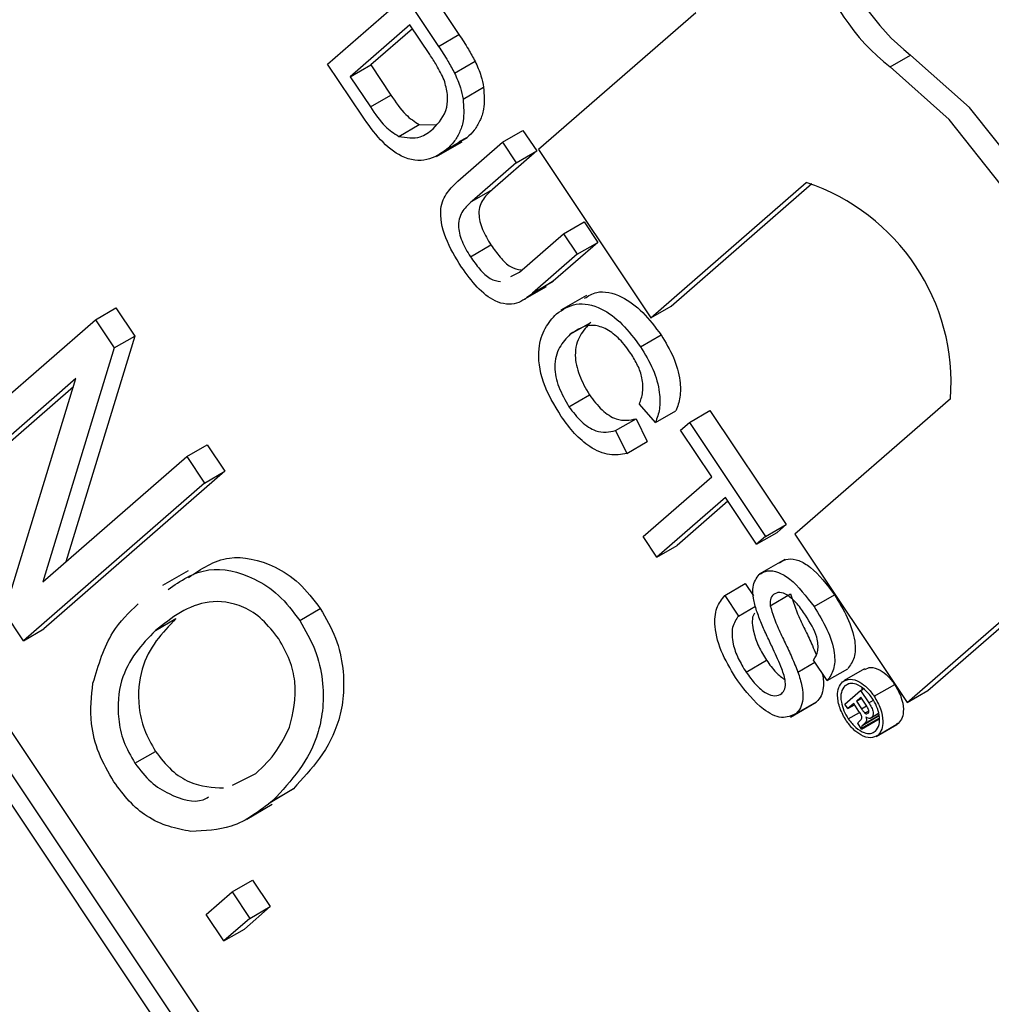
# Model space of a CAD drawing. Units: inches. Extents: x 2 to 42, y 2 to 31.5.
# Drawn here: x 9.6 to 9.8, y 14 to 14.1 of the extents above; entities that cross this region are included whole.
import ezdxf

# ---------------------------------------------------------------- set-up
doc = ezdxf.new("R2010")
doc.units = ezdxf.units.IN
doc.header["$LTSCALE"] = 4
doc.header["$MEASUREMENT"] = 0

msp = doc.modelspace()

# ---------------------------------------------------------------- linework, layer by layer
at = {"color": 7, "linetype": 'Continuous', "lineweight": 25}
for p, q in [((10.78807794586592, 12.24384795959369), (9.240260220869654, 14.56306544137185)), ((10.78454241195999, 12.24180693931413), (9.23672468696372, 14.56102442109229)), ((10.77957379215206, 12.24402940274152), (9.237283987602202, 14.5549639649419)), ((9.682916894794822, 14.13561088276359), (9.68865088805661, 14.12701918801919)), ((9.666005923711046, 14.12192751395297), (9.67938136088889, 14.13356986248404)), ((9.67938136088889, 14.13356986248404), (9.685115354150676, 14.12497816773964)), ((9.729478877722094, 14.13078013600386), (9.702355649846906, 14.10717133219342)), ((9.680202851557992, 14.12868313256134), (9.669914053728881, 14.11972747984513)), ((9.680640373883683, 14.12802755832283), (9.673449587634813, 14.12176850012469)), ((9.683602266426727, 14.1235895209144), (9.680202851557992, 14.12868313256134)), ((9.685115354150676, 14.12497816773964), (9.68865088805661, 14.12701918801919)), ((9.762988738459644, 14.12144456978045), (9.766524272365576, 14.12348559006001)), ((9.672012004526557, 14.11292812894829), (9.666005923711046, 14.12192751395297)), ((9.669914053728881, 14.11972747984513), (9.673449587634813, 14.12176850012469)), ((9.673449587634813, 14.12176850012469), (9.676906107298773, 14.11658932385522)), ((9.687885170331922, 14.12037095530594), (9.691420704237855, 14.1224119755855)), ((9.669914053728881, 14.11972747984513), (9.67337057339284, 14.11454830357566)), ((9.689367344325447, 14.11588424676424), (9.69290287823138, 14.1179252670438)), ((9.67337057339284, 14.11454830357566), (9.676906107298773, 14.11658932385522)), ((9.678276778072465, 14.10943741237626), (9.681812311978398, 14.11147843265581)), ((9.681812311978398, 14.11147843265581), (9.684605119727145, 14.111422873342)), ((9.696150016051662, 14.10844406273943), (9.699685549957595, 14.11048508301899)), ((9.699685549957595, 14.11048508301899), (9.702050360301062, 14.10694170100372)), ((9.684761272571805, 14.10598169175562), (9.689180689954222, 14.10853296710506)), ((9.686524881953517, 14.10719561683557), (9.690060415859449, 14.10923663711513)), ((9.688454852675305, 14.1017459808121), (9.696150016051662, 14.10844406273943)), ((9.690060415859449, 14.10923663711513), (9.688615619473689, 14.10849994319217)), ((9.696150016051662, 14.10844406273943), (9.69851482639513, 14.10490068072417)), ((9.702050360301062, 14.10694170100372), (9.694443616281049, 14.10032058171692)), ((9.69851482639513, 14.10490068072417), (9.702050360301062, 14.10694170100372)), ((9.702355649846906, 14.10717133219342), (9.721721337150809, 14.07815419418257)), ((9.69851482639513, 14.10490068072417), (9.690908082375117, 14.09827956143736)), ((9.721721337150809, 14.07815419418257), (9.748524163985547, 14.10148411211189)), ((9.725256871056741, 14.08019521446212), (9.749515452768893, 14.10131055143445)), ((9.690908082375117, 14.09827956143736), (9.694443616281049, 14.10032058171692)), ((9.706684171218017, 14.09265990648961), (9.710219705123949, 14.09470092676917)), ((9.710219705123949, 14.09470092676917), (9.712584515467418, 14.09115754475391)), ((9.699077427198006, 14.08603878720281), (9.706684171218017, 14.09265990648961)), ((9.706684171218017, 14.09265990648961), (9.709048981561486, 14.08911652447435)), ((9.69062293976223, 14.08869772114611), (9.694158473668162, 14.09073874142567)), ((9.712584515467418, 14.09115754475391), (9.70488935209106, 14.08445946282658)), ((9.709048981561486, 14.08911652447435), (9.712584515467418, 14.09115754475391)), ((9.709048981561486, 14.08911652447435), (9.701353818185128, 14.08241844254702)), ((9.697574325119355, 14.08528449763455), (9.699077427198006, 14.08603878720281)), ((9.701353818185128, 14.08241844254702), (9.70488935209106, 14.08445946282658)), ((9.70488935209106, 14.08445946282658), (9.703241268619172, 14.08344388534451)), ((9.699344868135096, 14.08101035027933), (9.703764285517511, 14.08356162562878)), ((9.710631857756256, 14.08202250849937), (9.706212440373841, 14.07947123314992)), ((9.625969256234155, 14.07782953311817), (9.62950479014009, 14.07987055339772)), ((9.62950479014009, 14.07987055339772), (9.632752129137046, 14.0750048090343)), ((9.721721337150809, 14.07815419418257), (9.725256871056741, 14.08019521446212)), ((9.594759902819186, 14.05066405321233), (9.625969256234155, 14.07782953311817)), ((9.625969256234155, 14.07782953311817), (9.629216595231112, 14.07296378875475)), ((9.707843006912375, 14.07533549731416), (9.711378540818309, 14.07737651759371)), ((9.632752129137046, 14.0750048090343), (9.620868721608524, 14.0360755645443)), ((9.629216595231112, 14.07296378875475), (9.632752129137046, 14.0750048090343)), ((9.71995616302775, 14.07317963631774), (9.723491696933682, 14.0752206565973)), ((9.629216595231112, 14.07296378875475), (9.61690234029806, 14.03262311712074)), ((9.622602705912824, 14.06767706807844), (9.597808749212417, 14.04609572598604)), ((9.610297903838854, 14.02738223971792), (9.622602705912824, 14.06767706807844)), ((9.622171641859124, 14.06626545235705), (9.60134428311835, 14.0481367462656)), ((9.707606412105356, 14.06284384101757), (9.711141946011288, 14.06488486129713)), ((9.773399801906299, 14.06421098013743), (9.746588889873449, 14.04087402462921)), ((9.72253130990037, 14.06011171035076), (9.719761914017267, 14.06330292998057)), ((9.72253130990037, 14.06011171035076), (9.726066843806304, 14.06215273063031)), ((9.72839742982622, 14.06012521707673), (9.731932963732152, 14.06216623735628)), ((9.731932963732152, 14.06216623735628), (9.745046912000474, 14.04251657345345)), ((9.71565837799081, 14.05871259422699), (9.719193911896742, 14.06075361450654)), ((9.719193911896742, 14.06075361450654), (9.721119304832925, 14.05682775148985)), ((9.726854110151852, 14.0587818691693), (9.72839742982622, 14.06012521707673)), ((9.72839742982622, 14.06012521707673), (9.741511378094541, 14.04047555317389)), ((9.71565837799081, 14.05871259422699), (9.717583770926993, 14.0547867312103)), ((9.73222867911428, 14.05072872822551), (9.726854110151852, 14.0587818691693)), ((9.717583770926993, 14.0547867312103), (9.721119304832925, 14.05682775148985)), ((9.641721629265849, 14.05422650911566), (9.645257163171781, 14.05626752939522)), ((9.645257163171781, 14.05626752939522), (9.648306009565013, 14.05169920216892)), ((9.61690234029806, 14.03262311712074), (9.641721629265849, 14.05422650911566)), ((9.641721629265849, 14.05422650911566), (9.644770475659081, 14.04965818188936)), ((9.648306009565013, 14.05169920216892), (9.617096656150043, 14.02453372226309)), ((9.644770475659081, 14.04965818188936), (9.648306009565013, 14.05169920216892)), ((9.720396561610803, 14.04042972760187), (9.73222867911428, 14.05072872822551)), ((9.644770475659081, 14.04965818188936), (9.61356112224411, 14.02249270198353)), ((9.734593489457747, 14.04718534621025), (9.722761371954268, 14.03688634558661)), ((9.73503101178344, 14.04652977197174), (9.726296905860202, 14.03892736586616)), ((9.739968058420173, 14.03913220526646), (9.734593489457747, 14.04718534621025)), ((9.741511378094541, 14.04047555317389), (9.745046912000474, 14.04251657345345)), ((9.745046912000474, 14.04251657345345), (9.743503592326105, 14.04117322554602)), ((9.722761371954268, 14.03688634558661), (9.720396561610803, 14.04042972760187)), ((9.739968058420173, 14.03913220526646), (9.743503592326105, 14.04117322554602)), ((9.741511378094541, 14.04047555317389), (9.739968058420173, 14.03913220526646)), ((9.746588889873449, 14.04087402462921), (9.765954577177354, 14.01185688661835)), ((9.722761371954268, 14.03688634558661), (9.726296905860202, 14.03892736586616)), ((9.74483298504387, 14.03651743732104), (9.740413567661452, 14.03396616197159)), ((9.641967943336173, 14.03453278585591), (9.637548525953758, 14.03198151050647)), ((9.769490111083286, 14.01389790689791), (9.79243785030719, 14.03387225050197)), ((9.73448576200777, 14.03028624326311), (9.738021295913704, 14.03232726354266)), ((9.738021295913704, 14.03232726354266), (9.739417810191535, 14.03023475595964)), ((9.765954577177354, 14.01185688661835), (9.788902316401256, 14.03183123022242)), ((9.73448576200777, 14.03028624326311), (9.73685057235124, 14.02674286124784)), ((9.742292700894088, 14.02852776631483), (9.74582823480002, 14.03056878659439)), ((9.749868998409255, 14.0283588737525), (9.753404532315187, 14.03039989403205)), ((9.661206054614109, 14.02599157233522), (9.66474158852004, 14.02803259261477)), ((9.73685057235124, 14.02674286124784), (9.739776976659027, 14.02843223849532)), ((9.61356112224411, 14.02249270198353), (9.610297903838854, 14.02738223971792)), ((9.636325601054947, 14.02425221314971), (9.63986113496088, 14.02629323342927)), ((9.61356112224411, 14.02249270198353), (9.617096656150043, 14.02453372226309)), ((9.738147400234345, 14.01708186760452), (9.741682934140277, 14.01912288788408)), ((9.74709144431864, 14.01708499419655), (9.750026907327243, 14.01877960092069)), ((9.752142663709835, 14.01560939611528), (9.749777853366368, 14.01915277813054)), ((9.752142663709835, 14.01560939611528), (9.755678197615769, 14.01765041639483)), ((9.758600252355977, 14.01764158535214), (9.755064718450045, 14.01560056507259)), ((9.755207965822693, 14.01472294347445), (9.755914537464198, 14.0151308386008)), ((9.757897591600162, 14.01391633370793), (9.758396191659648, 14.01420416939551)), ((9.760251746252624, 14.01289969288483), (9.763787280158557, 14.01494071316438)), ((9.75518887523004, 14.01155859245181), (9.757897591600162, 14.01391633370793)), ((9.757943276559688, 14.01273198035819), (9.757177769759437, 14.01206566217711)), ((9.757177769759437, 14.01206566217711), (9.758051386651243, 14.01256999047382)), ((9.757897591600162, 14.01391633370793), (9.759332540233672, 14.01176623689579)), ((9.758853384656021, 14.01136829355371), (9.757943276559688, 14.01273198035819)), ((9.765954577177354, 14.01185688661835), (9.769490111083286, 14.01389790689791)), ((9.745832912998896, 14.00931479536002), (9.750252330381311, 14.01186607070946)), ((9.746766424826912, 14.00991126477831), (9.750301958732846, 14.01195228505787)), ((9.755705641297414, 14.01078428105966), (9.75518887523004, 14.01155859245181)), ((9.756706688651589, 14.01165562021953), (9.755705641297414, 14.01078428105966)), ((9.755705641297414, 14.01078428105966), (9.7568480633867, 14.01144378729382)), ((9.757619103739295, 14.01028847666776), (9.756706688651589, 14.01165562021953)), ((9.757177769759437, 14.01206566217711), (9.758053272985189, 14.01075382658192)), ((9.75578339670219, 14.0089939240459), (9.757722397239604, 14.01011328522988)), ((9.75806940348822, 14.0074124699601), (9.761089538016545, 14.00915595651214)), ((9.758278046946247, 14.00795202441794), (9.761092209667423, 14.00957660597668)), ((9.758658434666785, 14.010001809004), (9.75933346775584, 14.01039149731156)), ((9.759104667662402, 14.00993040222151), (9.75918740532646, 14.00996767376762)), ((9.759626678509656, 14.00914954752277), (9.761016359664387, 14.00995179337712)), ((9.759797099502997, 14.00927424955851), (9.761009808191318, 14.00997433138262)), ((9.758068000462549, 14.00724457183839), (9.757403586947351, 14.00824011505687)), ((9.757701529985308, 14.00863060845993), (9.757977499746735, 14.00891453866171)), ((9.758068000462549, 14.00724457183839), (9.761088472892126, 14.00898825345667)), ((9.75806940348822, 14.0074124699601), (9.758068000462549, 14.00724457183839)), ((9.758583513602117, 14.0082179109998), (9.758278046946247, 14.00795202441794)), ((9.760598228746037, 14.00599699439459), (9.76413376265197, 14.00803801467415)), ((9.760903433527261, 14.00621512851914), (9.764438967433195, 14.0082561487987)), ((9.764438967433195, 14.0082561487987), (9.764086526113543, 14.00813332159607)), ((9.632786276921058, 14.00136706162464), (9.63632181082699, 14.0034080819042)), ((9.649615491851561, 13.99759748042691), (9.6536199007659, 13.99958394888242)), ((9.66010928506238, 13.99697395480123), (9.655827290681435, 13.99435523436933)), ((9.656573751156447, 13.99493293452167), (9.66010928506238, 13.99697395480123)), ((9.652047354605845, 13.99172347905145), (9.656466771988262, 13.9942747544009)), ((9.649524347366778, 13.97916743682221), (9.653059881272712, 13.98120845710176)), ((9.653059881272712, 13.98120845710176), (9.656108727665945, 13.97664012987547)), ((9.645065868307498, 13.97528665397852), (9.649524347366778, 13.97916743682221)), ((9.649524347366778, 13.97916743682221), (9.652573193760011, 13.97459910959592)), ((9.648114714700728, 13.97071832675223), (9.645065868307498, 13.97528665397852)), ((9.656108727665945, 13.97664012987547), (9.65165024860666, 13.97275934703178)), ((9.652573193760011, 13.97459910959592), (9.656108727665945, 13.97664012987547)), ((9.652573193760011, 13.97459910959592), (9.648114714700728, 13.97071832675223)), ((9.648114714700728, 13.97071832675223), (9.65165024860666, 13.97275934703178))]:
    msp.add_line(p, q, dxfattribs=at)
at = {"color": 8, "linetype": 'Continuous', "lineweight": 25}
for p, q in [((9.758053272985189, 14.01075382658192), (9.75891735070256, 14.01125264803045)), ((9.759332540233672, 14.01176623689579), (9.760103313735158, 14.012211194967)), ((9.758583513602117, 14.0082179109998), (9.761092780479604, 14.00966647993452))]:
    msp.add_line(p, q, dxfattribs=at)
at = {"color": 7, "linetype": 'Continuous', "lineweight": 25, "flags": 128}
for points in [[(9.79243785030719, 14.03387225050197), (9.797863153172038, 14.04115663647437), (9.800750404209083, 14.05117889876634), (9.800900092294027, 14.06324649184161), (9.798301873872493, 14.07652553633498), (9.793135287707052, 14.09009844071653), (9.78575734861955, 14.10302730752658), (9.776677877510009, 14.11441874276512), (9.766524272365576, 14.12348559006001)], [(9.788902316401256, 14.03183123022242), (9.794327619266106, 14.03911561619481), (9.797214870303149, 14.04913787848678), (9.797364558388095, 14.06120547156205), (9.79476633996656, 14.07448451605542), (9.78959975380112, 14.08805742043697), (9.782221814713617, 14.10098628724703), (9.773142343604077, 14.11237772248556), (9.762988738459644, 14.12144456978045)]]:
    msp.add_lwpolyline(points, dxfattribs=at)
at = {"color": 7, "linetype": 'Continuous', "lineweight": 25}
for centre, radius, start, end in [((9.788862744254248, 14.15220334634314), 0.03638291978742039, 195.0418781732141, 232.1219842203853), ((9.785327210348333, 14.15016232606359), 0.03638291978744156, 195.0418781732196, 232.1219842203753), ((9.737121988385502, 14.06693702180585), 0.03638009149284557, 355.7026711368776, 71.73466357253082)]:
    msp.add_arc(centre, radius, start, end, dxfattribs=at)
for points, knots in [([(9.68865088805661, 14.12701918801919), (9.689206149364082, 14.12618306716252), (9.690197379401585, 14.12469045801264), (9.691047013209378, 14.12310798732034), (9.691420704237855, 14.1224119755855)], [0, 0, 0, 0, 0.5601740125557008, 1, 1, 1, 1]), ([(9.685115354150676, 14.12497816773964), (9.68567061545815, 14.12414204688297), (9.686661845495653, 14.12264943773309), (9.687511479303446, 14.12106696704079), (9.687885170331922, 14.12037095530594)], [0, 0, 0, 0, 0.5601740125557008, 1, 1, 1, 1]), ([(9.686097552981206, 14.11919690338875), (9.68568713908221, 14.12004706128912), (9.684953280243343, 14.12156722396182), (9.684015561632386, 14.12297087022064), (9.683602266426727, 14.1235895209144)], [0, 0, 0, 0, 0.5592545558655645, 1, 1, 1, 1]), ([(9.691420704237855, 14.1224119755855), (9.691803937212935, 14.12156892837486), (9.692488469406602, 14.12006307424958), (9.692776222645517, 14.11857864411475), (9.69290287823138, 14.1179252670438)], [0, 0, 0, 0, 0.5598465326025638, 1, 1, 1, 1]), ([(9.687885170331922, 14.12037095530594), (9.688268403307001, 14.1195279080953), (9.688952935500671, 14.11802205397002), (9.689240688739584, 14.1165376238352), (9.689367344325447, 14.11588424676424)], [0, 0, 0, 0, 0.5598465326025638, 1, 1, 1, 1]), ([(9.68418954472883, 14.11076465306435), (9.68517513751356, 14.11180086358199), (9.68655008619545, 14.1132464264021), (9.686807458582514, 14.11664382266822), (9.686333854800143, 14.11834707544396), (9.686097552981206, 14.11919690338875)], [0, 0, 0, 0, 0.559149684369308, 0.7800403304612238, 1, 1, 1, 1]), ([(9.69290287823138, 14.1179252670438), (9.69298870645622, 14.11660213682253), (9.69313032663148, 14.11441891639386), (9.692305912852168, 14.11211199081505), (9.691343105104187, 14.11046755403049), (9.690488022077282, 14.10964698414876), (9.690060415859449, 14.10923663711513)], [0, 0, 0, 0, 0.3388514732070999, 0.5591191605309769, 0.7795262186844827, 1, 1, 1, 1]), ([(9.676906107298773, 14.11658932385522), (9.677721043076088, 14.11536987022503), (9.679171465430716, 14.11319948716554), (9.68100775981982, 14.11200276381093), (9.681812311978398, 14.11147843265581)], [0, 0, 0, 0, 0.5618610156675126, 0.9999999999999999, 0.9999999999999999, 0.9999999999999999, 0.9999999999999999]), ([(9.67337057339284, 14.11454830357566), (9.674185509170158, 14.11332884994547), (9.675635931524782, 14.11115846688598), (9.677472225913888, 14.10996174353137), (9.678276778072465, 14.10943741237626)], [0, 0, 0, 0, 0.5618610156675126, 0.9999999999999999, 0.9999999999999999, 0.9999999999999999, 0.9999999999999999]), ([(9.689367344325447, 14.11588424676424), (9.689453172550287, 14.11456111654297), (9.689594792725549, 14.11237789611431), (9.688770378946234, 14.11007097053549), (9.687807571198253, 14.10842653375094), (9.68695248817135, 14.1076059638692), (9.686524881953517, 14.10719561683557)], [0, 0, 0, 0, 0.3388514732070999, 0.5591191605309769, 0.7795262186844827, 1, 1, 1, 1]), ([(9.686524881953517, 14.10719561683557), (9.685463650384133, 14.10647204329491), (9.683347717769584, 14.10502934888412), (9.679124206577049, 14.10539720107056), (9.67500350811382, 14.10867130831942), (9.673011910199419, 14.11150529291584), (9.672012004526557, 14.11292812894829)], [0, 0, 0, 0, 0.2808399672914221, 0.5599517234535806, 0.779068473174427, 1, 1, 1, 1]), ([(9.678276778072465, 14.10943741237626), (9.679579055761765, 14.10924240976138), (9.681915179972135, 14.10889259932277), (9.683491810451965, 14.11019034058444), (9.68418954472883, 14.11076465306435)], [0, 0, 0, 0, 0.5574522465533228, 1, 1, 1, 1]), ([(9.689092890932127, 14.08692828564014), (9.688072262448136, 14.08856960663602), (9.686043929071692, 14.09183146558827), (9.685119563103946, 14.09696185623029), (9.6865504849489, 14.09990162732216), (9.687819012917794, 14.10113017890601), (9.688454852675305, 14.1017459808121)], [0, 0, 0, 0, 0.2807291495536277, 0.5579035983335106, 0.7784026243602494, 1, 1, 1, 1]), ([(9.694443616281049, 14.10032058171692), (9.693884027138035, 14.09981796486758), (9.69277170603056, 14.0988188902117), (9.69180500053592, 14.09650888114701), (9.692572253452312, 14.09334161679076), (9.693628653101062, 14.09160813956361), (9.694158473668162, 14.09073874142567)], [0, 0, 0, 0, 0.281787631612229, 0.5601222510853973, 0.7793862591105098, 1, 1, 1, 1]), ([(9.690908082375117, 14.09827956143736), (9.690348493232102, 14.09777694458803), (9.689236172124627, 14.09677786993215), (9.688269466629988, 14.09446786086745), (9.689036719546378, 14.09130059651121), (9.69009311919513, 14.08956711928406), (9.69062293976223, 14.08869772114611)], [0, 0, 0, 0, 0.281787631612229, 0.5601222510853973, 0.7793862591105098, 1, 1, 1, 1]), ([(9.694158473668162, 14.09073874142567), (9.694666168820671, 14.09002039907768), (9.695679165728759, 14.0885871008201), (9.697559377670466, 14.08673409292107), (9.698767812831468, 14.0865461378005), (9.699370087504125, 14.08645246243225)], [0, 0, 0, 0, 0.3350991718269664, 0.6686186056482213, 0.9999999999999999, 0.9999999999999999, 0.9999999999999999, 0.9999999999999999]), ([(9.69062293976223, 14.08869772114611), (9.691130634914737, 14.08797937879812), (9.692143631822825, 14.08654608054055), (9.694023843764533, 14.08469307264151), (9.695232278925536, 14.08450511752094), (9.695834553598193, 14.08441144215269)], [0, 0, 0, 0, 0.3350991718269664, 0.6686186056482213, 0.9999999999999999, 0.9999999999999999, 0.9999999999999999, 0.9999999999999999]), ([(9.701353818185128, 14.08241844254702), (9.700495993041045, 14.08171348409715), (9.698792819469313, 14.0803138205302), (9.695196733492592, 14.08051551613813), (9.69167447788849, 14.0833115654351), (9.689954971300786, 14.08572053880054), (9.689092890932127, 14.08692828564014)], [0, 0, 0, 0, 0.2816272966220893, 0.559158439215552, 0.7789826116635059, 1, 1, 1, 1]), ([(9.71031409990542, 14.08153882796282), (9.710974027898056, 14.08194996577659), (9.712701236903932, 14.08302602398677), (9.716411934618057, 14.08225584206344), (9.720435494543466, 14.07930395652955), (9.722472440114885, 14.07658245492337), (9.723491696933682, 14.0752206565973)], [0, 0, 0, 0, 0.1934390035536795, 0.5062818864393397, 0.75295090803089, 1, 1, 1, 1]), ([(9.705470158445603, 14.07887188272574), (9.706525422703066, 14.07957635489676), (9.708630626761899, 14.08098174474416), (9.712863915410738, 14.080240739055), (9.716902773233391, 14.07725709779987), (9.718937844221932, 14.07453948749525), (9.71995616302775, 14.07317963631774)], [0, 0, 0, 0, 0.2804924831996736, 0.5595697096034642, 0.7796153304292592, 1, 1, 1, 1]), ([(9.706284793400688, 14.06116830104621), (9.705101713255269, 14.06311522660064), (9.70274325493057, 14.0669964030359), (9.702127075791466, 14.07273350042169), (9.703353201383878, 14.07654038634161), (9.70476422463305, 14.07809440728178), (9.705470158445603, 14.07887188272574)], [0, 0, 0, 0, 0.2799550644070399, 0.5580875942753957, 0.7789115738730052, 1, 1, 1, 1]), ([(9.718298633762933, 14.07200741765537), (9.717673511099663, 14.07286730567949), (9.716425072395188, 14.07458459662718), (9.7141241429557, 14.0763308578325), (9.710852333643539, 14.07733816371121), (9.709083799261085, 14.0761612279059), (9.707843006912375, 14.07533549731416)], [0, 0, 0, 0, 0.1872234356729427, 0.3739057903566296, 0.5607363291295748, 1, 1, 1, 1]), ([(9.711378540818309, 14.07737651759371), (9.710707104540903, 14.07668103446458), (9.70936846810992, 14.07529445604288), (9.7084236932273, 14.07215743958919), (9.709215271836987, 14.06823822933012), (9.71049929297699, 14.06600339611233), (9.711141946011288, 14.06488486129713)], [0, 0, 0, 0, 0.281245012534764, 0.5607156367336231, 0.7801380209586847, 1, 1, 1, 1]), ([(9.707843006912375, 14.07533549731416), (9.707171570634971, 14.07464001418502), (9.705832934203988, 14.07325343576333), (9.704888159321365, 14.07011641930964), (9.705679737931055, 14.06619720905057), (9.706963759071058, 14.06396237583278), (9.707606412105356, 14.06284384101757)], [0, 0, 0, 0, 0.281245012534764, 0.5607156367336231, 0.7801380209586847, 1, 1, 1, 1]), ([(9.723491696933682, 14.0752206565973), (9.724265150494704, 14.07394764179031), (9.72581008973214, 14.07140485108603), (9.726854221620368, 14.06754474279378), (9.726882715335893, 14.06438015765821), (9.726338945396158, 14.06289560057195), (9.726066843806304, 14.06215273063031)], [0, 0, 0, 0, 0.2800806355274976, 0.5594486667043954, 0.7795488322516446, 1, 1, 1, 1]), ([(9.719761914017267, 14.06330292998057), (9.719993121636294, 14.06394245350673), (9.72045440976111, 14.06521838294801), (9.720366018714293, 14.06760511175735), (9.71953976310682, 14.07000102476629), (9.71871261364167, 14.07133818338981), (9.718298633762933, 14.07200741765537)], [0, 0, 0, 0, 0.2805532991039013, 0.5597389298838817, 0.7796538206221868, 1, 1, 1, 1]), ([(9.71995616302775, 14.07317963631774), (9.720729616588772, 14.07190662151075), (9.722274555826205, 14.06936383080647), (9.723318687714434, 14.06550372251422), (9.723347181429963, 14.06233913737866), (9.722803411490224, 14.0608545802924), (9.72253130990037, 14.06011171035076)], [0, 0, 0, 0, 0.2800806355274976, 0.5594486667043954, 0.7795488322516446, 1, 1, 1, 1]), ([(9.711141946011288, 14.06488486129713), (9.711836299026405, 14.06396244550286), (9.713223724053657, 14.0621193156674), (9.716319257699523, 14.06016897440323), (9.718104249674509, 14.06053200168271), (9.719193911896742, 14.06075361450654)], [0, 0, 0, 0, 0.2807112309659229, 0.560904581377758, 1, 1, 1, 1]), ([(9.707606412105356, 14.06284384101757), (9.708300765120473, 14.0619214252233), (9.709688190147725, 14.06007829538785), (9.71278372379359, 14.05812795412367), (9.714568715768575, 14.05849098140315), (9.71565837799081, 14.05871259422699)], [0, 0, 0, 0, 0.2807112309659229, 0.560904581377758, 1, 1, 1, 1]), ([(9.717583770926993, 14.0547867312103), (9.716621183460186, 14.05460700370452), (9.714699327476747, 14.05424816838381), (9.711434875066733, 14.05560066569318), (9.708513995677935, 14.05809032356684), (9.70702827384925, 14.06014173827064), (9.706284793400688, 14.06116830104621)], [0, 0, 0, 0, 0.2802562527207892, 0.5595461968495722, 0.7795894326823699, 1, 1, 1, 1]), ([(9.642020936948478, 14.03336592647044), (9.644200560932081, 14.03486838199828), (9.648264526838842, 14.03766974961374), (9.655510631972149, 14.0362412112186), (9.661184908080108, 14.03268388342497), (9.663556494472326, 14.02958241333846), (9.66474158852004, 14.02803259261477)], [0, 0, 0, 0, 0.3662572564340855, 0.6828962309318692, 0.8415415982890694, 0.9999999999999999, 0.9999999999999999, 0.9999999999999999, 0.9999999999999999]), ([(9.743920497455575, 14.03593433323787), (9.744388726692433, 14.03620882947545), (9.745325351589758, 14.03675791951534), (9.747242716121812, 14.03644652990409), (9.75017423423108, 14.03469613535346), (9.752073077418792, 14.03217070632075), (9.753404532315187, 14.03039989403205)], [0, 0, 0, 0, 0.187028650319056, 0.3741237765866333, 0.5611401891453835, 1, 1, 1, 1]), ([(9.638485403042546, 14.03132490619089), (9.64066502702615, 14.03282736171872), (9.64472899293291, 14.03562872933418), (9.651975098066217, 14.03420019093905), (9.657649374174175, 14.03064286314541), (9.660020960566394, 14.02754139305891), (9.661206054614109, 14.02599157233522)], [0, 0, 0, 0, 0.3662572564340855, 0.6828962309318692, 0.8415415982890694, 0.9999999999999999, 0.9999999999999999, 0.9999999999999999, 0.9999999999999999]), ([(9.740384963549642, 14.03389331295831), (9.740853192786501, 14.03416780919589), (9.741789817683825, 14.03471689923578), (9.74370718221588, 14.03440550962454), (9.746638700325148, 14.0326551150739), (9.748537543512859, 14.03012968604119), (9.749868998409255, 14.0283588737525)], [0, 0, 0, 0, 0.187028650319056, 0.3741237765866333, 0.5611401891453835, 1, 1, 1, 1]), ([(9.739969579362954, 14.02766738978588), (9.739763396900152, 14.02838018018699), (9.739351484040368, 14.02980419815904), (9.739212011929785, 14.0322384563105), (9.739940926111556, 14.03326684355083), (9.740384963549642, 14.03389331295831)], [0, 0, 0, 0, 0.2814451552269456, 0.5622732272489044, 0.9999999999999999, 0.9999999999999999, 0.9999999999999999, 0.9999999999999999]), ([(9.736708212833626, 14.0155824900913), (9.735770191014433, 14.01708219610678), (9.733901042489043, 14.0200705842551), (9.732567245020531, 14.02472008130321), (9.73292123806963, 14.02830228294007), (9.733963998933744, 14.02962459967194), (9.73448576200777, 14.03028624326311)], [0, 0, 0, 0, 0.2808135293461859, 0.5595628838763824, 0.7796198231693106, 0.9999999999999999, 0.9999999999999999, 0.9999999999999999, 0.9999999999999999]), ([(9.742873025117103, 14.03045721219954), (9.742652538677728, 14.0301969112389), (9.742258543353623, 14.02973176988308), (9.742282257558763, 14.02889587867961), (9.742292700894088, 14.02852776631483)], [0, 0, 0, 0, 0.5596168936192308, 1, 1, 1, 1]), ([(9.748419733691732, 14.02687459587855), (9.747950205129783, 14.0275471651549), (9.747014086343192, 14.02888809472959), (9.74542853836234, 14.0303766922848), (9.74387920065095, 14.03098375290428), (9.743208141750499, 14.03063258174728), (9.742873025117103, 14.03045721219954)], [0, 0, 0, 0, 0.2812902698462857, 0.5608202086701167, 0.7806802755658223, 1, 1, 1, 1]), ([(9.745828234800019, 14.03056878659439), (9.746254406582219, 14.02926152661631), (9.746958346171857, 14.02710222820437), (9.748429407810292, 14.02416647985067), (9.749461948890193, 14.02199249518131), (9.750009806136672, 14.02063419282446), (9.750216632557464, 14.02012140812256)], [0, 0, 0, 0, 0.370533693442378, 0.6120380255170251, 0.8535370534907222, 1, 1, 1, 1]), ([(9.753404532315187, 14.03039989403205), (9.75419394688456, 14.02911832727501), (9.755768717587133, 14.02656178238633), (9.757073518670976, 14.0226149570042), (9.756965732487235, 14.01941039043384), (9.756107634349087, 14.01823742768189), (9.755678197615769, 14.01765041639483)], [0, 0, 0, 0, 0.2807972194191451, 0.560150840459799, 0.7798767089348574, 1, 1, 1, 1]), ([(9.625546347354312, 14.01517057610741), (9.626495459691506, 14.01830971317568), (9.628192366999961, 14.02392214115143), (9.631756689606386, 14.02735280949701), (9.63332741919648, 14.02886464018105)], [0, 0, 0, 0, 0.5593189047299009, 0.9999999999999999, 0.9999999999999999, 0.9999999999999999, 0.9999999999999999]), ([(9.657574087519356, 14.02279259300122), (9.656657800436216, 14.02398412039976), (9.654823861948657, 14.02636894934188), (9.650418898270438, 14.02907141626719), (9.64330697538928, 14.02976983093565), (9.639119949390572, 14.02646068176039), (9.636325601054947, 14.02425221314971)], [0, 0, 0, 0, 0.1249082037182759, 0.2500023916367062, 0.4994646392690967, 0.9999999999999999, 0.9999999999999999, 0.9999999999999999, 0.9999999999999999]), ([(9.66474158852004, 14.02803259261477), (9.665705398748957, 14.02635196422584), (9.66763493679599, 14.02298736368304), (9.669169977498521, 14.01591580200681), (9.66798568213815, 14.00541938381618), (9.663260593245248, 14.0003529298969), (9.66010928506238, 13.99697395480123)], [0, 0, 0, 0, 0.1250214720103512, 0.2502916857508399, 0.499996296576357, 0.9999999999999999, 0.9999999999999999, 0.9999999999999999, 0.9999999999999999]), ([(9.742292700894088, 14.02852776631483), (9.742718578789304, 14.02722044525809), (9.743422032943982, 14.02506104595799), (9.744895772251851, 14.02212585410553), (9.746074916818293, 14.01962211278106), (9.746752651058628, 14.01793057749457), (9.74709144431864, 14.01708499419655)], [0, 0, 0, 0, 0.3384083118013838, 0.5589741463165425, 0.7795351365978842, 1, 1, 1, 1]), ([(9.749868998409255, 14.0283588737525), (9.750658412978629, 14.02707730699545), (9.752233183681199, 14.02452076210677), (9.753537984765044, 14.02057393672465), (9.753430198581302, 14.01736937015428), (9.752572100443155, 14.01619640740234), (9.752142663709835, 14.01560939611528)], [0, 0, 0, 0, 0.2807972194191451, 0.560150840459799, 0.7798767089348574, 1, 1, 1, 1]), ([(9.63986113496088, 14.02629323342927), (9.637491022570698, 14.02383362592297), (9.633936119153049, 14.02014448984384), (9.633134347695256, 14.01235283544817), (9.634173355235792, 14.00714447590304), (9.63560595977318, 14.00465302342986), (9.63632181082699, 14.0034080819042)], [0, 0, 0, 0, 0.499885340925357, 0.7497720843327118, 0.8749648542579367, 0.9999999999999999, 0.9999999999999999, 0.9999999999999999, 0.9999999999999999]), ([(9.73685057235124, 14.02674286124784), (9.736435669999002, 14.02615584448295), (9.735609693808634, 14.02498722765411), (9.735740419104918, 14.02215681633497), (9.736725928700174, 14.01940996954857), (9.737673376164476, 14.01785822951685), (9.738147400234345, 14.01708186760452)], [0, 0, 0, 0, 0.2806319742394311, 0.5586744151411709, 0.7791973088172057, 1, 1, 1, 1]), ([(9.739596129634398, 14.02724063362419), (9.73951542583372, 14.02710170277009), (9.739071085620756, 14.02633677516097), (9.739310318030993, 14.02416567438912), (9.740253701955028, 14.02145825302216), (9.741206322093568, 14.01990167188416), (9.741682934140277, 14.01912288788408)], [0, 0, 0, 0, 0.07900320406598747, 0.4349770422601882, 0.7173094107178937, 1, 1, 1, 1]), ([(9.744329369941623, 14.01762492494342), (9.743836784559502, 14.01876482692933), (9.743025286550125, 14.02064273119938), (9.741789099242188, 14.02323100475168), (9.74078685400716, 14.02543748348621), (9.740241946456342, 14.02692424535863), (9.739969579362954, 14.02766738978588)], [0, 0, 0, 0, 0.3399393314006008, 0.5600249230966745, 0.7800824512718785, 1, 1, 1, 1]), ([(9.749777853366368, 14.01915277813054), (9.750087444581123, 14.01963583822348), (9.750704527716529, 14.02059868284741), (9.750445711691734, 14.02357708599941), (9.749188623640404, 14.02562313993889), (9.748419733691732, 14.02687459587855)], [0, 0, 0, 0, 0.2810967176401608, 0.5602873583205025, 1, 1, 1, 1]), ([(9.661206054614109, 14.02599157233522), (9.662169864843024, 14.02431094394628), (9.664099402890058, 14.02094634340349), (9.665634443592591, 14.01387478172725), (9.664450148232216, 14.00337836353662), (9.659725059339314, 13.99831190961734), (9.656573751156447, 13.99493293452167)], [0, 0, 0, 0, 0.1250214720103512, 0.2502916857508399, 0.499996296576357, 0.9999999999999999, 0.9999999999999999, 0.9999999999999999, 0.9999999999999999]), ([(9.636325601054947, 14.02425221314971), (9.633955488664766, 14.02179260564341), (9.630400585247118, 14.01810346956428), (9.629598813789322, 14.01031181516861), (9.630637821329858, 14.00510345562349), (9.632070425867246, 14.0026120031503), (9.632786276921058, 14.00136706162464)], [0, 0, 0, 0, 0.499885340925357, 0.7497720843327118, 0.8749648542579367, 0.9999999999999999, 0.9999999999999999, 0.9999999999999999, 0.9999999999999999]), ([(9.659428403680467, 14.00759262635567), (9.660046819694552, 14.01002681674993), (9.660910126739358, 14.01342493980609), (9.659632486102751, 14.01919383076551), (9.65825979432027, 14.02159375048364), (9.657574087519357, 14.02279259300122)], [0, 0, 0, 0, 0.5582669688605857, 0.7793391440772831, 0.9999999999999999, 0.9999999999999999, 0.9999999999999999, 0.9999999999999999]), ([(9.741682934140277, 14.01912288788408), (9.742208343711301, 14.01837088653433), (9.743151226349896, 14.01702136978403), (9.74430749430475, 14.01616940098629), (9.744819446386892, 14.01579218115754)], [0, 0, 0, 0, 0.5572375071065702, 1, 1, 1, 1]), ([(9.744310515752666, 14.01337535195182), (9.744514075329427, 14.01361677779341), (9.744921044399371, 14.01409945147438), (9.745010329821072, 14.0156324190461), (9.74458769552726, 14.01686905772077), (9.744329369941623, 14.01762492494342)], [0, 0, 0, 0, 0.2800885009069866, 0.5599704937961756, 1, 1, 1, 1]), ([(9.758647119860482, 14.01754677369613), (9.758957244784394, 14.01770369171257), (9.759687323378305, 14.01807309925116), (9.761169974394349, 14.01754966747163), (9.762648530165361, 14.01645364778238), (9.763407740666976, 14.01544496645891), (9.763787280158557, 14.01494071316438)], [0, 0, 0, 0, 0.2227448614828081, 0.5243733822553862, 0.7622278876578373, 1, 1, 1, 1]), ([(9.738147400234345, 14.01708186760452), (9.738675603310982, 14.0163502813465), (9.739730088578426, 14.01488976934825), (9.74151868617033, 14.01337435732785), (9.74319723664556, 14.01281057259967), (9.743939530244141, 14.01318714671755), (9.744310515752666, 14.01337535195182)], [0, 0, 0, 0, 0.2809171675509617, 0.5608127397518328, 0.7805017995680771, 1, 1, 1, 1]), ([(9.74709144431864, 14.01708499419655), (9.74735596969547, 14.01626358486001), (9.747884233794581, 14.01462320892192), (9.748024383680107, 14.01246685135557), (9.74762042248643, 14.01084363486267), (9.74705117313575, 14.01022214479276), (9.746766424826912, 14.00991126477831)], [0, 0, 0, 0, 0.2803713422930963, 0.5599089067665651, 0.7798588713675783, 1, 1, 1, 1]), ([(9.751232114323129, 14.01697374413996), (9.751260140969611, 14.01687725776646), (9.751524327956293, 14.01596775029868), (9.751540104349017, 14.01451214308748), (9.751160411833618, 14.01288369461241), (9.750588192618777, 14.01226284480301), (9.750301958732846, 14.01195228505787)], [0, 0, 0, 0, 0.04406795693493124, 0.4153968531076452, 0.7075714584146664, 1, 1, 1, 1]), ([(9.629162249530458, 13.99815618560516), (9.628213058264576, 13.99978260750793), (9.626313987829576, 14.00303663002309), (9.624858065060007, 14.0092650836287), (9.625285264730492, 14.01293047566599), (9.625546347354312, 14.01517057610741)], [0, 0, 0, 0, 0.2798343691182634, 0.5598715413750368, 1, 1, 1, 1]), ([(9.746766424826912, 14.00991126477831), (9.74598071305496, 14.00954541481888), (9.744408738682251, 14.00881345841833), (9.74043459197792, 14.01074053995012), (9.738121437116016, 14.01374618700762), (9.736708212833626, 14.0155824900913)], [0, 0, 0, 0, 0.2799417032141399, 0.5600796615425232, 1, 1, 1, 1]), ([(9.755423164897188, 14.00869676281958), (9.755022537727982, 14.00940434602542), (9.754221224515083, 14.01081961642056), (9.753851931373292, 14.01288514668279), (9.754033071608013, 14.01449294122327), (9.754520466813833, 14.01508825548683), (9.75476410339894, 14.01538583809024)], [0, 0, 0, 0, 0.2796237093776475, 0.5592885110808209, 0.7796994289326464, 1, 1, 1, 1]), ([(9.755207965822693, 14.01472294347445), (9.754954000938163, 14.01438196553496), (9.754445976513322, 14.01369988256939), (9.754485315287122, 14.01204513807391), (9.75495335401297, 14.01040488161242), (9.755506755023605, 14.00946417656988), (9.75578339670219, 14.0089939240459)], [0, 0, 0, 0, 0.2794527684413419, 0.5590096923077282, 0.7795517235870789, 1, 1, 1, 1]), ([(9.75476410339894, 14.01538583809024), (9.755180049436238, 14.01560790715088), (9.756012107050031, 14.01605213365174), (9.757631673694977, 14.01551560931629), (9.759113618194796, 14.01441106251745), (9.759872414048889, 14.01340342457781), (9.760251746252624, 14.01289969288483)], [0, 0, 0, 0, 0.2794945136672761, 0.5591002612287115, 0.7795883192663388, 1, 1, 1, 1]), ([(9.759905356395857, 14.01258179117478), (9.759483793001658, 14.01312220181392), (9.758640731294458, 14.01420293966332), (9.757224882630158, 14.01503298743292), (9.75602100863805, 14.01521231637218), (9.75547893786795, 14.01488604235742), (9.755207965822693, 14.01472294347445)], [0, 0, 0, 0, 0.2796494833566494, 0.559255794268285, 0.7796793971355052, 1, 1, 1, 1]), ([(9.758116971606833, 14.01437405813726), (9.758094552161953, 14.01423616085098), (9.758070679162794, 14.0140893230583), (9.758123611051483, 14.01391583941016), (9.758126833913122, 14.01390527651871)], [0, 0, 0, 0, 0.9391130428118889, 0.9999999999999999, 0.9999999999999999, 0.9999999999999999, 0.9999999999999999]), ([(9.763787280158557, 14.01494071316438), (9.764189194632364, 14.0142334775025), (9.764992996085063, 14.01281905456062), (9.765355515593855, 14.01075351120202), (9.765166644791128, 14.00915279201115), (9.764681445575428, 14.00855493008965), (9.764438967433195, 14.0082561487987)], [0, 0, 0, 0, 0.2796127252502712, 0.5592063222300591, 0.7797135101687914, 1, 1, 1, 1]), ([(9.760455890782355, 14.00687481968214), (9.760708212549382, 14.00721572998866), (9.761213054841997, 14.00789781914311), (9.761188408837048, 14.00953758168578), (9.76073431984274, 14.01117422847823), (9.76018164976313, 14.01211265078199), (9.759905356395857, 14.01258179117478)], [0, 0, 0, 0, 0.2794585780423199, 0.5591372908172061, 0.7796018874224996, 1, 1, 1, 1]), ([(9.760251746252624, 14.01289969288483), (9.760653660726431, 14.01219245722294), (9.761457462179129, 14.01077803428106), (9.761819981687923, 14.00871249092247), (9.761631110885196, 14.00711177173159), (9.761145911669498, 14.0065139098101), (9.760903433527261, 14.00621512851914)], [0, 0, 0, 0, 0.2796127252502712, 0.5592063222300591, 0.7797135101687914, 1, 1, 1, 1]), ([(9.75918740532646, 14.00996767376762), (9.759247303732216, 14.01003597903222), (9.759337345287005, 14.010138658096), (9.759344435837031, 14.01038487879489), (9.759232831732668, 14.01079660729739), (9.759021974717706, 14.01111429075029), (9.758853384656021, 14.01136829355371)], [0, 0, 0, 0, 0.2494524163490654, 0.3749863310920341, 0.5002722910835791, 0.9999999999999999, 0.9999999999999999, 0.9999999999999999, 0.9999999999999999]), ([(9.759332540233672, 14.01176623689579), (9.7594981641749, 14.01151697787231), (9.759827145741232, 14.0110218705626), (9.760125079637278, 14.01022464592535), (9.760072451715764, 14.00960027186689), (9.759888938183813, 14.00938298832047), (9.759797099502997, 14.00927424955851)], [0, 0, 0, 0, 0.2816628551775904, 0.5594715750968354, 0.7795391491044965, 0.9999999999999999, 0.9999999999999999, 0.9999999999999999, 0.9999999999999999]), ([(9.757977499746735, 14.00891453866171), (9.758036342626447, 14.00898254925185), (9.758124566256358, 14.00908451810795), (9.758132898732034, 14.00932768345379), (9.75800730243126, 14.00973740273981), (9.757791648621382, 14.01004353770251), (9.757619103739295, 14.01028847666776)], [0, 0, 0, 0, 0.2501172266412088, 0.3750028847063065, 0.499939029016896, 1, 1, 1, 1]), ([(9.758053272985189, 14.01075382658192), (9.758156422900782, 14.01059834515013), (9.758340330098227, 14.0103211354771), (9.758561371168238, 14.01009924534324), (9.758658434666785, 14.010001809004)], [0, 0, 0, 0, 0.5608802538863964, 1, 1, 1, 1]), ([(9.75879671073625, 14.00935436164418), (9.75884314008004, 14.00920797911645), (9.758935477899922, 14.00891685625374), (9.75887981674984, 14.00846803933538), (9.758696211339581, 14.00831304632898), (9.758583513602117, 14.0082179109998)], [0, 0, 0, 0, 0.2808744084515137, 0.5585978266818876, 1, 1, 1, 1]), ([(9.758658434666785, 14.010001809004), (9.758714512406613, 14.00996591594283), (9.758826829137172, 14.00989402661042), (9.758947051220558, 14.00985909988889), (9.75899020659399, 14.00987883424962), (9.75899104554882, 14.00987921789216)], [0, 0, 0, 0, 0.4943744514346826, 0.9901704709701487, 0.9999999999999999, 0.9999999999999999, 0.9999999999999999, 0.9999999999999999]), ([(9.759378739664196, 14.00905764767746), (9.759271053433963, 14.0090933995818), (9.759078402879423, 14.00915735970172), (9.758882922911571, 14.00929406899345), (9.75879671073625, 14.00935436164418)], [0, 0, 0, 0, 0.5589718155296594, 1, 1, 1, 1]), ([(9.759797099502997, 14.00927424955851), (9.759727754455067, 14.00921787398292), (9.759603940080083, 14.00911721637484), (9.759447543009458, 14.00907584713609), (9.759378739664196, 14.00905764767746)], [0, 0, 0, 0, 0.5600726728143244, 0.9999999999999999, 0.9999999999999999, 0.9999999999999999, 0.9999999999999999]), ([(9.6536199007659, 13.99958394888242), (9.654913314365823, 14.00081877592634), (9.657222861150451, 14.00302370931271), (9.658754518948415, 14.00619663267368), (9.659428403680467, 14.00759262635567)], [0, 0, 0, 0, 0.5600291834457192, 0.9999999999999999, 0.9999999999999999, 0.9999999999999999, 0.9999999999999999]), ([(9.760903433527261, 14.00621512851914), (9.760489113411095, 14.00599067860564), (9.759660377492299, 14.00554172694235), (9.758040398798768, 14.00609376095499), (9.756561239520328, 14.00718900864888), (9.755802470418972, 14.00819424789585), (9.755423164897188, 14.00869676281958)], [0, 0, 0, 0, 0.2795124209082635, 0.5590893946938545, 0.7795906199819393, 1, 1, 1, 1]), ([(9.75578339670219, 14.0089939240459), (9.756203371018136, 14.00845755864201), (9.75704352912762, 14.0073845603023), (9.75844983603722, 14.00657302415912), (9.759648861225703, 14.006385319315), (9.760186915454176, 14.0067116738335), (9.760455890782355, 14.00687481968214)], [0, 0, 0, 0, 0.279579164964481, 0.5592977802901626, 0.7796913063708213, 0.9999999999999999, 0.9999999999999999, 0.9999999999999999, 0.9999999999999999]), ([(9.757403586947351, 14.00824011505687), (9.757454654464917, 14.00831886338923), (9.757545854325791, 14.00845949753981), (9.757653958797027, 14.00857832058254), (9.757701529985308, 14.00863060845993)], [0, 0, 0, 0, 0.5599517047149178, 1, 1, 1, 1]), ([(9.758278046946247, 14.00795202441794), (9.758211117727095, 14.00787850558779), (9.758091571089993, 14.00774718881735), (9.758076178433008, 14.00751476798045), (9.75806940348822, 14.0074124699601)], [0, 0, 0, 0, 0.5598586524429655, 1, 1, 1, 1]), ([(9.63632181082699, 14.0034080819042), (9.637213392571313, 14.00225298040948), (9.638998131078083, 13.99994073688278), (9.643307993064465, 13.9972944838312), (9.646157149732016, 13.99718406319689), (9.648054995219464, 13.99711051115079)], [0, 0, 0, 0, 0.2499831633844363, 0.5004079329541525, 0.9999999999999999, 0.9999999999999999, 0.9999999999999999, 0.9999999999999999]), ([(9.632786276921058, 14.00136706162464), (9.633681880310725, 14.00020331555748), (9.635474669212593, 13.99787376761486), (9.639704007616176, 13.99540060092119), (9.643382892612795, 13.99435775269906), (9.645171197375912, 13.99537074258811), (9.645484560478316, 13.99554824793334)], [0, 0, 0, 0, 0.2259954802792958, 0.4523901914531267, 0.9040428052018407, 1, 1, 1, 1]), ([(9.642418592600494, 13.98958952297113), (9.639895940097814, 13.9900847471668), (9.636375601711778, 13.9907758279811), (9.631719162966561, 13.99467710153474), (9.630014581036717, 13.99699645413977), (9.629162249530458, 13.99815618560516)], [0, 0, 0, 0, 0.558341291432935, 0.7791601414197379, 1, 1, 1, 1]), ([(9.656573751156447, 13.99493293452167), (9.654315325055006, 13.99315743469961), (9.650284712220422, 13.98998870034693), (9.644820921453842, 13.98971143254965), (9.642418592600494, 13.98958952297113)], [0, 0, 0, 0, 0.5603182925593846, 1, 1, 1, 1])]:
    msp.add_open_spline(points, degree=3, knots=knots, dxfattribs=at)

doc.saveas('drawing.dxf')
